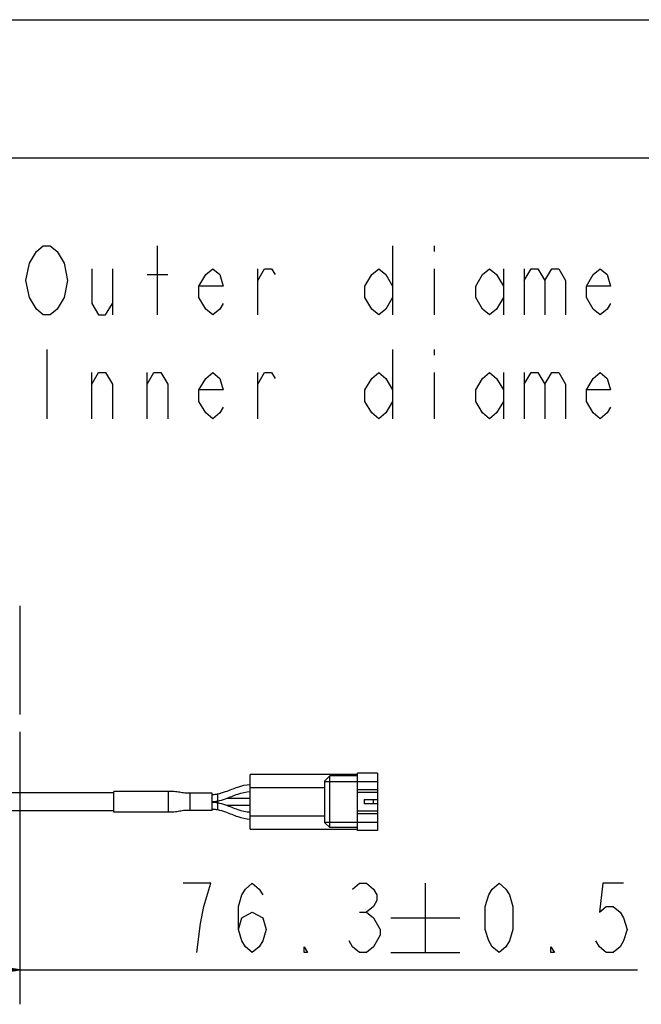
# Model space of a CAD drawing. Units: inches. Extents: x 0 to 34, y 0 to 22.
# Drawn here: x 28.9 to 31.1, y 18.4 to 22 of the extents above; entities that cross this region are included whole.
import ezdxf

# ---------------------------------------------------------------- set-up
doc = ezdxf.new("R2010")
doc.units = ezdxf.units.IN
doc.header["$LTSCALE"] = 1.87
doc.header["$MEASUREMENT"] = 0
doc.layers.get('0').update_dxf_attribs({"linetype": 'CONTINUOUS'})
doc.layers.add('___NOTE', color=7, linetype='CONTINUOUS')
doc.layers.add('MANIFOLD_SOLID_BREP_21765_1_1', color=7, linetype='CONTINUOUS')
doc.styles.get("Standard").update_dxf_attribs({"font": 'txt', "width": 0.8})
doc.dimstyles.new('DIMSTYLE_3', dxfattribs={"dimtxt": 0.25, "dimasz": 0.1, "dimexe": 0.125, "dimexo": 0.0625, "dimgap": 0.0625, "dimtad": 1, "dimdec": 3, "dimlfac": 2, "dimzin": 4, "dimdsep": 46, "dimtxsty": 'Standard', "dimblk": 'CLOSED', "dimblk1": 'CLOSED', "dimblk2": 'CLOSED', "dimcen": 0.09, "dimazin": 1, "dimtol": 1, "dimtp": 0.5, "dimtm": 0.5, "dimtfac": 1, "dimtdec": 11, "dimtofl": 0, "dimtmove": 0, "dimatfit": 3, "dimldrblk": 'CLOSED', "dimfxl": 0, "dimtolj": 1, "dimtzin": 4, "dimarcsym": 0})

# ---------------------------------------------------------------- blocks, each defined once
blk = doc.blocks.new('_CLOSED')
at = {"color": 0, "linetype": 'ByBlock'}
for p, q in [((0, 0), (-1, 0.15)), ((-1, 0.15), (-1, -0.15)), ((-1, -0.15), (0, 0)), ((-1, 0), (0, 0))]:
    blk.add_line(p, q, dxfattribs=at)
blk = doc.blocks.new('*D5')
at = {"color": 2, "linetype": 'Continuous'}
for p, q in [((28.8745, 19.4256), (28.8745, 18.4407)), ((27.3725, 19.0217), (27.3725, 18.4407)), ((27.3725, 18.5657), (28.1235, 18.5657)), ((28.8745, 18.5657), (28.1235, 18.5657)), ((28.1235, 18.5657), (31.1066, 18.5657))]:
    blk.add_line(p, q, dxfattribs=at)
at = {"color": 2, "linetype": 'Continuous', "xscale": 0.1, "yscale": 0.1, "zscale": 0.1, "rotation": 180}
blk.add_blockref('_CLOSED', (27.3725, 18.5657), dxfattribs=at)
at = {"color": 2, "linetype": 'Continuous', "xscale": 0.1, "yscale": 0.1, "zscale": 0.1}
blk.add_blockref('_CLOSED', (28.8745, 18.5657), dxfattribs=at)

msp = doc.modelspace()

# ---------------------------------------------------------------- linework, layer by layer
at = {"color": 7, "linetype": 'Continuous'}
for p, q in [((0, 22), (34, 22)), ((33.5, 21.5), (0.5, 21.5)), ((28.87448, 19.88108), (28.87448, 19.48806))]:
    msp.add_line(p, q, dxfattribs=at)
at = {"color": 2, "linetype": 'Continuous'}
for p, q in [((30.33996, 18.87819), (30.33996, 18.62819)), ((30.10246, 18.77402), (30.12746, 18.77402)), ((30.21496, 18.75319), (30.46496, 18.75319)), ((30.21496, 18.62819), (30.46496, 18.62819))]:
    msp.add_line(p, q, dxfattribs=at)
for points in [[(29.53996, 18.79485), (29.56496, 18.87819), (29.46496, 18.87819)], [(29.66496, 18.71152), (29.67746, 18.75319), (29.71496, 18.77402), (29.75246, 18.75319), (29.76496, 18.71152), (29.75246, 18.66985), (29.73996, 18.64902), (29.71496, 18.62819), (29.68996, 18.64902), (29.67746, 18.66985), (29.66496, 18.71152), (29.66496, 18.79485), (29.67746, 18.83652), (29.68996, 18.85735), (29.71496, 18.87819), (29.73996, 18.85735), (29.75246, 18.83652)], [(30.07746, 18.85735), (30.10246, 18.87819), (30.12746, 18.87819), (30.15246, 18.85735), (30.16496, 18.83652), (30.16496, 18.81569), (30.15246, 18.79485), (30.12746, 18.77402), (30.15246, 18.75319), (30.17746, 18.71152)], [(30.60662, 18.62819), (30.58162, 18.64902), (30.56912, 18.66985), (30.55662, 18.71152), (30.55662, 18.79485), (30.56912, 18.83652), (30.58162, 18.85735), (30.60662, 18.87819), (30.63162, 18.85735), (30.64412, 18.83652), (30.65662, 18.79485), (30.65662, 18.71152), (30.64412, 18.66985), (30.63162, 18.64902), (30.60662, 18.62819)], [(31.05662, 18.87819), (30.98162, 18.87819), (30.96912, 18.77402), (30.99412, 18.79485), (31.01912, 18.79485), (31.04412, 18.77402), (31.05662, 18.75319), (31.06912, 18.71152), (31.05662, 18.66985), (31.04412, 18.64902), (31.01912, 18.62819), (30.99412, 18.62819), (30.96912, 18.64902), (30.95662, 18.66985)], [(29.51496, 18.62819), (29.52746, 18.73235), (29.53996, 18.79485)], [(30.17746, 18.71152), (30.17746, 18.69069), (30.15246, 18.64902)], [(30.15246, 18.64902), (30.12746, 18.62819), (30.10246, 18.62819), (30.07746, 18.64902), (30.06496, 18.66985)], [(29.91496, 18.62819), (29.90246, 18.62819), (29.90246, 18.64902), (29.91496, 18.62819)], [(30.80662, 18.62819), (30.79412, 18.62819), (30.79412, 18.64902), (30.80662, 18.62819)]]:
    msp.add_lwpolyline(points, dxfattribs=at)
at = {"layer": '___NOTE', "color": 2, "linetype": 'Continuous'}
for p, q in [((29.3721, 20.93266), (29.3721, 21.18266)), ((30.2221, 21.18266), (30.2221, 20.93266)), ((30.3721, 21.18266), (30.3721, 21.16182)), ((29.2096, 21.09932), (29.2096, 20.93266)), ((29.3346, 21.07849), (29.4096, 21.07849)), ((29.7346, 20.93266), (29.7346, 21.09932)), ((30.3721, 21.09932), (30.3721, 20.93266)), ((30.6221, 21.09932), (30.6221, 20.93266)), ((30.6971, 21.09932), (30.6971, 20.93266)), ((28.9721, 20.80766), (28.9721, 20.55766)), ((30.2221, 20.80766), (30.2221, 20.55766)), ((30.3721, 20.80766), (30.3721, 20.78682)), ((29.1346, 20.55766), (29.1346, 20.72432)), ((29.3346, 20.55766), (29.3346, 20.72432)), ((29.7346, 20.55766), (29.7346, 20.72432)), ((30.3721, 20.72432), (30.3721, 20.55766)), ((30.6221, 20.72432), (30.6221, 20.55766)), ((30.6971, 20.72432), (30.6971, 20.55766))]:
    msp.add_line(p, q, dxfattribs=at)
for points in [[(28.9096, 21.12016), (28.9346, 21.16182), (28.9596, 21.18266), (28.9846, 21.18266), (29.0096, 21.16182)], [(29.0096, 21.16182), (29.0346, 21.12016), (29.0471, 21.05766), (29.0346, 20.99516), (29.0096, 20.95349)], [(28.9346, 20.95349), (28.9096, 20.99516), (28.8971, 21.05766), (28.9096, 21.12016)], [(29.1346, 21.09932), (29.1346, 20.97432), (29.1596, 20.93266), (29.1846, 20.93266), (29.2096, 20.97432)], [(29.6096, 20.97432), (29.5971, 20.95349), (29.5721, 20.93266), (29.5471, 20.95349), (29.5221, 20.99516), (29.5221, 21.03682), (29.5471, 21.07849), (29.5721, 21.09932), (29.5971, 21.07849), (29.6096, 21.03682), (29.5221, 21.03682)], [(29.7346, 21.05766), (29.7596, 21.09932), (29.7846, 21.09932), (29.7971, 21.07849)], [(30.2221, 20.99516), (30.1971, 20.95349), (30.1721, 20.93266), (30.1471, 20.95349), (30.1221, 20.99516), (30.1221, 21.03682), (30.1471, 21.07849), (30.1721, 21.09932), (30.1971, 21.07849), (30.2221, 21.03682)], [(30.6221, 20.99516), (30.5971, 20.95349), (30.5721, 20.93266), (30.5471, 20.95349), (30.5221, 20.99516), (30.5221, 21.03682), (30.5471, 21.07849), (30.5721, 21.09932), (30.5971, 21.07849), (30.6221, 21.03682)], [(30.6971, 21.05766), (30.7221, 21.09932), (30.7471, 21.09932), (30.7721, 21.05766), (30.7721, 20.93266)], [(30.7721, 21.05766), (30.7971, 21.09932), (30.8221, 21.09932), (30.8471, 21.05766), (30.8471, 20.93266)], [(31.0096, 20.97432), (30.9971, 20.95349), (30.9721, 20.93266), (30.9471, 20.95349), (30.9221, 20.99516), (30.9221, 21.03682), (30.9471, 21.07849), (30.9721, 21.09932), (30.9971, 21.07849), (31.0096, 21.03682), (30.9221, 21.03682)], [(29.0096, 20.95349), (28.9846, 20.93266), (28.9596, 20.93266), (28.9346, 20.95349)], [(29.1346, 20.68266), (29.1596, 20.72432), (29.1846, 20.72432), (29.2096, 20.68266), (29.2096, 20.55766)], [(29.3346, 20.68266), (29.3596, 20.72432), (29.3846, 20.72432), (29.4096, 20.68266), (29.4096, 20.55766)], [(29.6096, 20.59932), (29.5971, 20.57849), (29.5721, 20.55766), (29.5471, 20.57849), (29.5221, 20.62016), (29.5221, 20.66182), (29.5471, 20.70349), (29.5721, 20.72432), (29.5971, 20.70349), (29.6096, 20.66182), (29.5221, 20.66182)], [(29.7346, 20.68266), (29.7596, 20.72432), (29.7846, 20.72432), (29.7971, 20.70349)], [(30.2221, 20.62016), (30.1971, 20.57849), (30.1721, 20.55766), (30.1471, 20.57849), (30.1221, 20.62016), (30.1221, 20.66182), (30.1471, 20.70349), (30.1721, 20.72432), (30.1971, 20.70349), (30.2221, 20.66182)], [(30.6221, 20.62016), (30.5971, 20.57849), (30.5721, 20.55766), (30.5471, 20.57849), (30.5221, 20.62016), (30.5221, 20.66182), (30.5471, 20.70349), (30.5721, 20.72432), (30.5971, 20.70349), (30.6221, 20.66182)], [(30.6971, 20.68266), (30.7221, 20.72432), (30.7471, 20.72432), (30.7721, 20.68266), (30.7721, 20.55766)], [(30.7721, 20.68266), (30.7971, 20.72432), (30.8221, 20.72432), (30.8471, 20.68266), (30.8471, 20.55766)], [(31.0096, 20.59932), (30.9971, 20.57849), (30.9721, 20.55766), (30.9471, 20.57849), (30.9221, 20.62016), (30.9221, 20.66182), (30.9471, 20.70349), (30.9721, 20.72432), (30.9971, 20.70349), (31.0096, 20.66182), (30.9221, 20.66182)]]:
    msp.add_lwpolyline(points, dxfattribs=at)
at = {"layer": 'MANIFOLD_SOLID_BREP_21765_1_1', "color": 7, "linetype": 'Continuous'}
for p, q in [((30.09495, 19.27119), (29.70715, 19.27119)), ((29.70715, 19.07434), (29.70715, 19.27119)), ((29.97684, 19.24855), (29.99455, 19.26626)), ((30.09495, 19.26626), (29.99455, 19.26626)), ((29.99455, 19.07926), (29.99455, 19.26626)), ((30.16778, 19.27611), (30.09495, 19.27611)), ((30.09495, 19.06941), (30.09495, 19.27611)), ((30.16778, 19.27611), (30.16778, 19.06941)), ((29.97684, 19.22296), (29.70715, 19.22296)), ((29.97684, 19.09697), (29.97684, 19.24855)), ((29.97684, 19.24658), (30.16778, 19.24658)), ((29.21503, 19.20524), (28.7229, 19.20524)), ((29.41188, 19.21016), (29.21503, 19.21016)), ((29.21503, 19.13536), (29.21503, 19.21016)), ((29.41188, 19.13536), (29.41188, 19.21016)), ((29.56936, 19.20386), (29.49062, 19.20386)), ((29.49062, 19.14166), (29.49062, 19.20386)), ((29.56936, 19.14166), (29.56936, 19.20386)), ((29.58904, 19.2012), (29.58904, 19.14432)), ((29.62317, 19.18556), (29.70715, 19.18556)), ((30.16778, 19.21607), (30.09495, 19.21607)), ((30.16778, 19.20622), (30.09495, 19.20622)), ((29.62317, 19.15997), (29.70715, 19.15997)), ((30.11955, 19.18063), (30.16778, 19.18063)), ((30.11955, 19.18063), (30.11955, 19.16489)), ((30.16778, 19.16489), (30.11955, 19.16489)), ((30.15204, 19.18063), (30.15204, 19.16489)), ((29.21503, 19.14028), (28.7229, 19.14028)), ((29.41188, 19.13536), (29.21503, 19.13536)), ((29.56936, 19.14166), (29.49062, 19.14166)), ((29.70715, 19.12256), (29.97684, 19.12256)), ((30.16778, 19.1393), (30.09495, 19.1393)), ((30.16778, 19.12945), (30.09495, 19.12945)), ((29.97684, 19.09894), (30.16778, 19.09894)), ((29.97684, 19.09697), (29.99455, 19.07926)), ((30.09495, 19.07926), (29.99455, 19.07926)), ((29.70715, 19.07434), (30.09495, 19.07434)), ((30.16778, 19.06941), (30.09495, 19.06941))]:
    msp.add_line(p, q, dxfattribs=at)
for points, knots in [([(29.58904, 19.2012), (29.5991, 19.20303), (29.62411, 19.21071), (29.66161, 19.22702), (29.69209, 19.23494), (29.70715, 19.23524)], [0, 0, 0, 0, 0.2488963, 0.6330502, 1, 1, 1, 1]), ([(29.49062, 19.20386), (29.48418, 19.20386), (29.4745, 19.20381), (29.46162, 19.2052), (29.45193, 19.20698), (29.44208, 19.20876), (29.4287, 19.21016), (29.41859, 19.21016), (29.41188, 19.21016)], [0, 0, 0, 0, 0.2441466, 0.3660682, 0.4907206, 0.6174516, 0.7454068, 1, 1, 1, 1]), ([(29.56936, 19.19934), (29.57429, 19.19934), (29.5809, 19.19985), (29.58741, 19.2009), (29.58904, 19.2012)], [0, 0, 0, 0, 0.748073, 1, 1, 1, 1]), ([(29.58904, 19.17561), (29.5991, 19.17744), (29.62411, 19.18512), (29.66161, 19.20143), (29.69209, 19.20935), (29.70715, 19.20965)], [0, 0, 0, 0, 0.2488963, 0.6330502, 1, 1, 1, 1]), ([(29.56936, 19.17374), (29.57429, 19.17374), (29.5809, 19.17426), (29.58741, 19.17531), (29.58904, 19.17561)], [0, 0, 0, 0, 0.748073, 1, 1, 1, 1]), ([(29.56936, 19.17178), (29.57429, 19.17178), (29.5809, 19.17126), (29.58741, 19.17021), (29.58904, 19.16991)], [0, 0, 0, 0, 0.748073, 1, 1, 1, 1]), ([(29.58904, 19.16991), (29.5991, 19.16808), (29.62411, 19.1604), (29.66161, 19.14409), (29.69209, 19.13617), (29.70715, 19.13587)], [0, 0, 0, 0, 0.2488936, 0.6330527, 1, 1, 1, 1]), ([(29.49062, 19.14166), (29.48418, 19.14166), (29.4745, 19.14171), (29.46162, 19.14032), (29.45193, 19.13854), (29.44208, 19.13676), (29.4287, 19.13536), (29.41859, 19.13536), (29.41188, 19.13536)], [0, 0, 0, 0, 0.2441466, 0.3660682, 0.4907206, 0.6174516, 0.7454068, 1, 1, 1, 1]), ([(29.56936, 19.14619), (29.57429, 19.14619), (29.5809, 19.14567), (29.58741, 19.14462), (29.58904, 19.14432)], [0, 0, 0, 0, 0.748073, 1, 1, 1, 1]), ([(29.58904, 19.14432), (29.5991, 19.14249), (29.62411, 19.13481), (29.66161, 19.1185), (29.69209, 19.11058), (29.70715, 19.11028)], [0, 0, 0, 0, 0.2488936, 0.6330527, 1, 1, 1, 1])]:
    msp.add_open_spline(points, degree=3, knots=knots, dxfattribs=at)

# ---------------------------------------------------------------- dimensions: what is measured, and where the dimension line sits
at = {"color": 2, "linetype": 'Continuous'}
dim = msp.add_linear_dim(base=(27.37251, 18.56569), p1=(28.87448, 19.48806), p2=(27.37251, 19.08418), angle=180, dimstyle='DIMSTYLE_3', dxfattribs=at)
dim.commit()
dim.dimension.update_dxf_attribs({"geometry": '*D5', "text_midpoint": (29.41496, 18.56569), "dimtype": 160})

doc.saveas('drawing.dxf')
